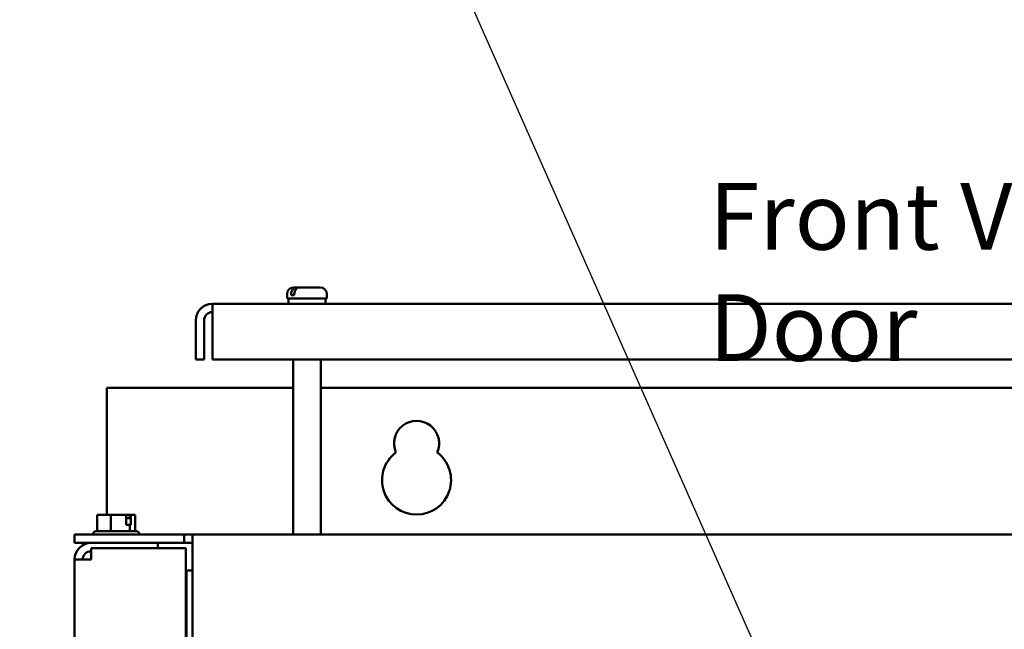
# Model space of a CAD drawing. Units: inches. Extents: x 2 to 108, y 1 to 84.
# Drawn here: x 66 to 75, y 53 to 59 of the extents above; entities that cross this region are included whole.
import ezdxf

# ---------------------------------------------------------------- set-up
doc = ezdxf.new("R2010")
doc.units = ezdxf.units.IN
doc.header["$LTSCALE"] = 5
doc.header["$MEASUREMENT"] = 0
doc.layers.add('Symbol (ANSI)', color=7, linetype='Continuous', lineweight=25)
doc.layers.add('Visible (ANSI)', color=7, linetype='Continuous', lineweight=50)
doc.styles.add('Note Text (ANSI)', font='tahoma.ttf')
doc.dimstyles.new('Default (ANSI)$7', dxfattribs={"dimscale": 5, "dimtxt": 0.12, "dimasz": 0.098425, "dimexe": 0.125, "dimexo": 0.0625, "dimgap": 0.031496, "dimtad": 0, "dimtih": 1, "dimtoh": 1, "dimrnd": 1e-08, "dimzin": 0, "dimdsep": 46, "dimtxsty": 'Note Text (ANSI)', "dimcen": 0.09, "dimdle": 0.393701, "dimclrd": 256, "dimclre": 256, "dimclrt": 256, "dimadec": 0, "dimazin": 1, "dimtfac": 1, "dimtofl": 0, "dimtmove": 0, "dimatfit": 3, "dimfxl": 1, "dimtolj": 1, "dimtzin": 4, "dimlwd": -1, "dimlwe": -1, "dimarcsym": 0})

msp = doc.modelspace()

# ---------------------------------------------------------------- linework, layer by layer
at = {"layer": 'Visible (ANSI)'}
for p, q in [((68.5323, 56.4307), (68.5535, 56.4307)), ((68.5535, 56.4307), (68.5815, 56.4307)), ((68.5815, 56.4307), (68.7713, 56.4307)), ((68.4723, 56.3307), (68.4723, 56.3707)), ((68.4723, 56.3307), (68.8313, 56.3307)), ((68.4848, 56.2837), (68.4848, 56.3307)), ((68.5102, 56.3607), (68.5102, 56.3707)), ((68.5102, 56.3607), (68.5381, 56.3607)), ((68.5381, 56.3707), (68.5381, 56.3607)), ((68.8188, 56.2837), (68.8188, 56.3307)), ((68.8313, 56.3307), (68.8313, 56.3707)), ((82.5024, 56.2837), (67.8012, 56.2837)), ((67.8012, 56.1343), (67.8012, 56.2837)), ((67.6518, 55.784), (67.6518, 56.1343)), ((67.7265, 56.1343), (67.7265, 55.784)), ((67.8012, 56.1343), (67.8012, 55.784)), ((67.6518, 55.784), (67.7265, 55.784)), ((67.8012, 55.784), (82.5024, 55.784)), ((68.5273, 54.209), (68.5273, 55.784)), ((68.7763, 54.209), (68.7763, 55.784)), ((66.853, 54.388), (66.853, 55.5283)), ((66.853, 55.5283), (68.5273, 55.5283)), ((68.7763, 55.5283), (81.5273, 55.5283)), ((66.806, 54.388), (66.7668, 54.388)), ((66.7668, 54.24), (66.7668, 54.388)), ((66.8092, 54.388), (66.806, 54.388)), ((66.8481, 54.388), (66.8481, 54.388)), ((66.8481, 54.388), (66.8503, 54.388)), ((66.8896, 54.388), (66.8503, 54.388)), ((66.9441, 54.388), (66.8896, 54.388)), ((66.8896, 54.24), (66.8896, 54.388)), ((67.0056, 54.388), (66.9441, 54.388)), ((67.0265, 54.388), (67.0056, 54.388)), ((67.0265, 54.298), (67.0265, 54.388)), ((67.0582, 54.358), (67.0265, 54.358)), ((67.0582, 54.378), (67.0582, 54.358)), ((67.0653, 54.388), (67.0695, 54.388)), ((67.0695, 54.388), (67.0695, 54.298)), ((67.0753, 54.388), (67.0695, 54.388)), ((67.0925, 54.388), (67.0753, 54.388)), ((67.1078, 54.388), (67.0925, 54.388)), ((67.1078, 54.24), (67.1078, 54.388)), ((67.0601, 54.298), (67.0265, 54.298)), ((67.0695, 54.298), (67.0601, 54.298)), ((67.0601, 54.24), (67.0601, 54.298)), ((67.5476, 54.209), (66.5623, 54.209)), ((66.5623, 54.1343), (66.5623, 54.209)), ((66.7278, 54.21), (66.7278, 54.209)), ((66.7578, 54.24), (67.1168, 54.24)), ((67.1468, 54.21), (67.1468, 54.209)), ((67.5476, 54.209), (67.6223, 54.209)), ((67.5476, 54.1343), (67.5476, 54.209)), ((67.6223, 54.0596), (67.6223, 54.209)), ((82.6813, 54.209), (67.6223, 54.209)), ((66.5623, 54.1343), (67.5476, 54.1343)), ((66.7117, 54.0873), (66.7117, 53.9849)), ((66.7117, 54.0873), (67.5623, 54.0873)), ((67.3123, 54.1343), (67.3123, 54.0873)), ((67.6223, 54.1343), (67.5476, 54.1343)), ((67.5623, 54.0873), (67.5623, 37.1813)), ((67.6223, 54.0596), (67.6223, 53.209)), ((66.5623, 37.2837), (66.5623, 53.9849)), ((66.5623, 53.9849), (66.7117, 53.9849)), ((67.6223, 53.8852), (67.57, 53.8852)), ((67.57, 53.8852), (67.57, 53.0107))]:
    msp.add_line(p, q, dxfattribs=at)
for centre, radius, start, end in [((68.5323, 56.3707), 0.06, 90, 180), ((68.7713, 56.3707), 0.06, 0, 90), ((67.8012, 56.1343), 0.1494, 90, 180), ((67.8012, 56.1343), 0.0747, 90, 180), ((69.637, 55.0283), 0.203, 336.22711, 203.77289), ((69.637, 54.6983), 0.31, 126.81806, 53.18194), ((66.7578, 54.21), 0.03, 90, 180), ((67.1168, 54.21), 0.03, 0, 90), ((66.7117, 53.9849), 0.1494, 90, 180), ((66.7117, 53.9849), 0.0747, 90, 180)]:
    msp.add_arc(centre, radius, start, end, dxfattribs=at)
for points, knots in [([(68.5102, 56.3707), (68.5102, 56.3781), (68.5114, 56.3868), (68.5155, 56.4005), (68.519, 56.4079), (68.5266, 56.4183), (68.5319, 56.4233), (68.5418, 56.429), (68.5481, 56.4307), (68.5535, 56.4307)], [0, 0, 0, 0, 0.0562758, 0.0562758, 0.1127314, 0.1127314, 0.169509, 0.169509, 0.2268296, 0.2268296, 0.2268296, 0.2268296]), ([(68.5815, 56.4307), (68.5761, 56.4307), (68.5698, 56.429), (68.5599, 56.4233), (68.5545, 56.4183), (68.547, 56.4079), (68.5435, 56.4005), (68.5394, 56.3868), (68.5381, 56.3781), (68.5381, 56.3707)], [-0.2268296, -0.2268296, -0.2268296, -0.2268296, -0.169509, -0.169509, -0.1127314, -0.1127314, -0.0562758, -0.0562758, 0, 0, 0, 0]), ([(66.806, 54.388), (66.8081, 54.388), (66.8106, 54.388), (66.8175, 54.3877), (66.8233, 54.3875), (66.8282, 54.3875), (66.833, 54.3875), (66.8388, 54.3877), (66.8457, 54.388), (66.8482, 54.388), (66.8503, 54.388)], [0.5840084, 0.5840084, 0.5840084, 0.5840084, 0.6066591, 0.6066591, 0.6595764, 0.6595764, 0.6595764, 0.7124936, 0.7124936, 0.7351443, 0.7351443, 0.7351443, 0.7351443]), ([(66.9441, 54.388), (66.9469, 54.388), (66.9504, 54.388), (66.96, 54.3877), (66.9681, 54.3875), (66.9748, 54.3875), (66.9815, 54.3875), (66.9896, 54.3877), (66.9992, 54.388), (67.0027, 54.388), (67.0056, 54.388)], [0.5840084, 0.5840084, 0.5840084, 0.5840084, 0.6066591, 0.6066591, 0.6595764, 0.6595764, 0.6595764, 0.7124936, 0.7124936, 0.7351443, 0.7351443, 0.7351443, 0.7351443]), ([(67.0646, 54.388), (67.0637, 54.388), (67.0628, 54.3879), (67.0571, 54.3877), (67.0512, 54.3875), (67.0464, 54.3875), (67.0416, 54.3875), (67.0357, 54.3877), (67.0295, 54.388), (67.028, 54.388), (67.0265, 54.388)], [0.5974542, 0.5974542, 0.5974542, 0.5974542, 0.6066591, 0.6066591, 0.6595764, 0.6595764, 0.6595764, 0.7124936, 0.7124936, 0.7274694, 0.7274694, 0.7274694, 0.7274694]), ([(67.0582, 54.378), (67.0582, 54.3793), (67.0584, 54.3807), (67.0591, 54.383), (67.0597, 54.3842), (67.0609, 54.386), (67.0618, 54.3868), (67.0634, 54.3877), (67.0645, 54.388), (67.0653, 54.388)], [0.07595608, 0.07595608, 0.07595608, 0.07595608, 0.0852977, 0.0852977, 0.09474337, 0.09474337, 0.10430681, 0.10430681, 0.11395453, 0.11395453, 0.11395453, 0.11395453]), ([(67.0753, 54.388), (67.0761, 54.388), (67.0771, 54.388), (67.0798, 54.3877), (67.082, 54.3875), (67.0839, 54.3875), (67.0858, 54.3875), (67.0881, 54.3877), (67.0908, 54.388), (67.0917, 54.388), (67.0925, 54.388)], [0.5840084, 0.5840084, 0.5840084, 0.5840084, 0.6066591, 0.6066591, 0.6595764, 0.6595764, 0.6595764, 0.7124936, 0.7124936, 0.7351443, 0.7351443, 0.7351443, 0.7351443])]:
    msp.add_open_spline(points, degree=3, knots=knots, dxfattribs=at)
msp.add_open_spline([(66.81, 54.388), (66.8097, 54.388), (66.8095, 54.388), (66.8092, 54.388)], degree=3, dxfattribs=at)

# ---------------------------------------------------------------- texts
at = {"layer": 'Symbol (ANSI)', "insert": (72.2659, 57.3702), "char_height": 0.6, "width": 9.01799, "attachment_point": 1, "style": 'Note Text (ANSI)'}
msp.add_mtext('{\\fTahoma|b0|i0;Front View Without Door}', dxfattribs=at)

# ---------------------------------------------------------------- leaders
at = {"layer": 'Symbol (ANSI)', "annotation_type": 0, "has_hookline": 1, "hookline_direction": 1, "text_width": 6.7862}
msp.add_leader([(74.4282, 49.2643), (69.1717, 61.1409), (68.6796, 61.1409)], dimstyle='Default (ANSI)$7', override={"dimtad": 0}, dxfattribs=at)

doc.saveas('drawing.dxf')
